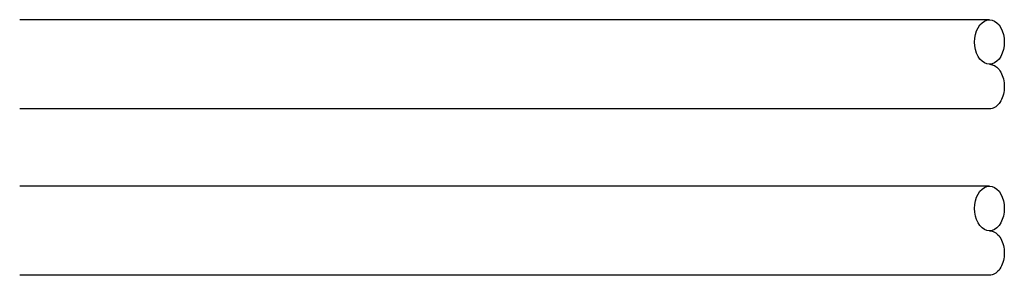
# Model space of a CAD drawing. Extents: x 140 to 429, y 109 to 228.
# Drawn here: x 254 to 287, y 122 to 131 of the extents above; entities that cross this region are included whole.
import ezdxf

# ---------------------------------------------------------------- set-up
doc = ezdxf.new("R2010")
doc.units = 0
doc.header["$LTSCALE"] = 0.1
doc.header["$MEASUREMENT"] = 0
doc.layers.add('LAYER01', color=7, linetype='CONTINUOUS')

msp = doc.modelspace()

# ---------------------------------------------------------------- linework, layer by layer
at = {"layer": 'LAYER01', "color": 7, "linetype": 'Continuous'}
for p, q in [((286.734, 130.793), (254.021, 130.793)), ((286.351, 130.525), (286.413, 130.618)), ((286.413, 130.618), (286.484, 130.693)), ((286.484, 130.693), (286.563, 130.748)), ((286.563, 130.748), (286.648, 130.782)), ((286.648, 130.782), (286.734, 130.793)), ((286.734, 130.793), (286.821, 130.782)), ((286.821, 130.782), (286.905, 130.748)), ((286.905, 130.748), (286.984, 130.693)), ((286.984, 130.693), (287.056, 130.618)), ((287.056, 130.618), (287.118, 130.525)), ((286.242, 130.173), (286.265, 130.3)), ((286.265, 130.3), (286.301, 130.418)), ((286.301, 130.418), (286.351, 130.525)), ((287.118, 130.525), (287.167, 130.418)), ((287.167, 130.418), (287.204, 130.3)), ((287.204, 130.3), (287.227, 130.173)), ((286.234, 130.043), (286.242, 130.173)), ((286.242, 129.913), (286.234, 130.043)), ((286.265, 129.787), (286.242, 129.913)), ((287.227, 129.913), (287.204, 129.787)), ((287.227, 130.173), (287.234, 130.043)), ((287.234, 130.043), (287.227, 129.913)), ((286.301, 129.668), (286.265, 129.787)), ((286.351, 129.561), (286.301, 129.668)), ((286.413, 129.469), (286.351, 129.561)), ((287.118, 129.561), (287.056, 129.469)), ((287.167, 129.668), (287.118, 129.561)), ((287.204, 129.787), (287.167, 129.668)), ((286.484, 129.394), (286.413, 129.469)), ((286.563, 129.338), (286.484, 129.394)), ((286.648, 129.305), (286.563, 129.338)), ((286.734, 129.293), (286.648, 129.305)), ((286.821, 129.305), (286.734, 129.293)), ((286.734, 129.293), (286.778, 129.29)), ((286.778, 129.29), (286.821, 129.282)), ((286.905, 129.338), (286.821, 129.305)), ((286.821, 129.282), (286.864, 129.268)), ((286.864, 129.268), (286.905, 129.248)), ((286.984, 129.394), (286.905, 129.338)), ((286.905, 129.248), (286.946, 129.223)), ((286.946, 129.223), (286.984, 129.193)), ((287.056, 129.469), (286.984, 129.394)), ((286.984, 129.193), (287.021, 129.158)), ((287.021, 129.158), (287.056, 129.118)), ((287.056, 129.118), (287.088, 129.073)), ((287.088, 129.073), (287.118, 129.025)), ((287.118, 129.025), (287.144, 128.973)), ((287.144, 128.973), (287.167, 128.918)), ((287.167, 128.918), (287.188, 128.86)), ((287.188, 128.86), (287.204, 128.8)), ((287.204, 128.8), (287.217, 128.737)), ((287.217, 128.737), (287.227, 128.673)), ((287.227, 128.673), (287.233, 128.609)), ((287.233, 128.609), (287.234, 128.543)), ((287.234, 128.543), (287.233, 128.478)), ((287.188, 128.226), (287.167, 128.168)), ((287.204, 128.287), (287.188, 128.226)), ((287.217, 128.349), (287.204, 128.287)), ((287.227, 128.413), (287.217, 128.349)), ((287.233, 128.478), (287.227, 128.413)), ((286.984, 127.894), (286.946, 127.863)), ((287.021, 127.929), (286.984, 127.894)), ((287.056, 127.969), (287.021, 127.929)), ((287.088, 128.013), (287.056, 127.969)), ((287.118, 128.061), (287.088, 128.013)), ((287.144, 128.113), (287.118, 128.061)), ((287.167, 128.168), (287.144, 128.113)), ((286.734, 127.793), (254.021, 127.793)), ((286.778, 127.796), (286.734, 127.793)), ((286.821, 127.805), (286.778, 127.796)), ((286.864, 127.819), (286.821, 127.805)), ((286.905, 127.838), (286.864, 127.819)), ((286.946, 127.863), (286.905, 127.838)), ((286.734, 125.193), (254.021, 125.193)), ((286.301, 124.818), (286.351, 124.925)), ((286.351, 124.925), (286.413, 125.018)), ((286.413, 125.018), (286.484, 125.093)), ((286.484, 125.093), (286.563, 125.148)), ((286.563, 125.148), (286.648, 125.182)), ((286.648, 125.182), (286.734, 125.193)), ((286.734, 125.193), (286.821, 125.182)), ((286.821, 125.182), (286.905, 125.148)), ((286.905, 125.148), (286.984, 125.093)), ((286.984, 125.093), (287.056, 125.018)), ((287.056, 125.018), (287.118, 124.925)), ((287.118, 124.925), (287.167, 124.818)), ((286.234, 124.443), (286.242, 124.573)), ((286.242, 124.573), (286.265, 124.7)), ((286.265, 124.7), (286.301, 124.818)), ((287.167, 124.818), (287.204, 124.7)), ((287.204, 124.7), (287.227, 124.573)), ((287.227, 124.573), (287.234, 124.443)), ((286.242, 124.313), (286.234, 124.443)), ((286.265, 124.187), (286.242, 124.313)), ((287.227, 124.313), (287.204, 124.187)), ((287.234, 124.443), (287.227, 124.313)), ((286.301, 124.068), (286.265, 124.187)), ((286.351, 123.961), (286.301, 124.068)), ((286.413, 123.869), (286.351, 123.961)), ((287.118, 123.961), (287.056, 123.869)), ((287.167, 124.068), (287.118, 123.961)), ((287.204, 124.187), (287.167, 124.068)), ((286.484, 123.794), (286.413, 123.869)), ((286.563, 123.738), (286.484, 123.794)), ((286.648, 123.705), (286.563, 123.738)), ((286.734, 123.693), (286.648, 123.705)), ((286.821, 123.705), (286.734, 123.693)), ((286.734, 123.693), (286.778, 123.69)), ((286.778, 123.69), (286.821, 123.682)), ((286.905, 123.738), (286.821, 123.705)), ((286.821, 123.682), (286.864, 123.668)), ((286.864, 123.668), (286.905, 123.648)), ((286.984, 123.794), (286.905, 123.738)), ((286.905, 123.648), (286.946, 123.623)), ((286.946, 123.623), (286.984, 123.593)), ((287.056, 123.869), (286.984, 123.794)), ((286.984, 123.593), (287.021, 123.558)), ((287.021, 123.558), (287.056, 123.518)), ((287.056, 123.518), (287.088, 123.473)), ((287.088, 123.473), (287.118, 123.425)), ((287.118, 123.425), (287.144, 123.373)), ((287.144, 123.373), (287.167, 123.318)), ((287.167, 123.318), (287.188, 123.26)), ((287.188, 123.26), (287.204, 123.2)), ((287.204, 123.2), (287.217, 123.137)), ((287.217, 123.137), (287.227, 123.073)), ((287.227, 123.073), (287.233, 123.009)), ((287.233, 123.009), (287.234, 122.943)), ((287.234, 122.943), (287.233, 122.878)), ((287.167, 122.568), (287.144, 122.513)), ((287.188, 122.626), (287.167, 122.568)), ((287.204, 122.687), (287.188, 122.626)), ((287.217, 122.749), (287.204, 122.687)), ((287.227, 122.813), (287.217, 122.749)), ((287.233, 122.878), (287.227, 122.813)), ((286.905, 122.238), (286.864, 122.219)), ((286.946, 122.263), (286.905, 122.238)), ((286.984, 122.294), (286.946, 122.263)), ((287.021, 122.329), (286.984, 122.294)), ((287.056, 122.369), (287.021, 122.329)), ((287.088, 122.413), (287.056, 122.369)), ((287.118, 122.461), (287.088, 122.413)), ((287.144, 122.513), (287.118, 122.461)), ((286.734, 122.193), (254.021, 122.193)), ((286.778, 122.196), (286.734, 122.193)), ((286.821, 122.205), (286.778, 122.196)), ((286.864, 122.219), (286.821, 122.205))]:
    msp.add_line(p, q, dxfattribs=at)

doc.saveas('drawing.dxf')
